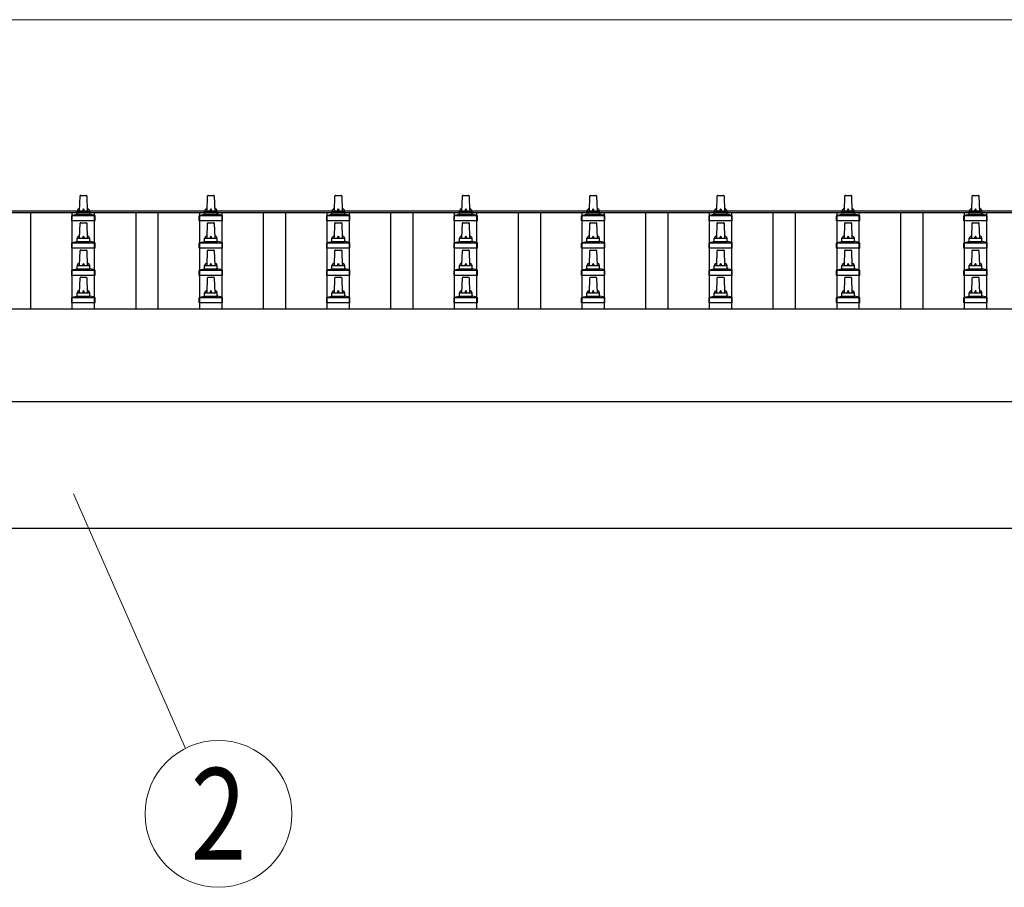
# Model space of a CAD drawing. Units: millimetres. Extents: x 0 to 33640, y 0 to 23760.
# Drawn here: x 3173 to 4718, y 8684 to 10046 of the extents above; entities that cross this region are included whole.
import ezdxf
from ezdxf.enums import TextEntityAlignment as Align

# ---------------------------------------------------------------- set-up
doc = ezdxf.new("R2010")
doc.units = ezdxf.units.MM
for name, color, linetype, lineweight in [('YKK_13', 4, 'Continuous', 30), ('YKK_A1', 4, 'Continuous', 30), ('YKK_D', 6, 'Continuous', 13)]:
    doc.layers.add(name, color=color, linetype=linetype, lineweight=lineweight)
doc.styles.add('text-b', font='extslim2.shx', dxfattribs={"width": 0.8, "bigfont": 'extfont2.shx'})

msp = doc.modelspace()

# ---------------------------------------------------------------- linework, layer by layer
at = {"layer": 'YKK_13'}
for p, q in [((3267.1, 9745.8), (3267.8, 9769.4)), ((3268.8, 9770.3), (3277.4, 9770.3)), ((3278.4, 9769.4), (3279.1, 9745.8)), ((3467.1, 9745.8), (3467.8, 9769.4)), ((3468.8, 9770.3), (3477.4, 9770.3)), ((3478.4, 9769.4), (3479.1, 9745.8)), ((3667.1, 9745.8), (3667.8, 9769.4)), ((3668.8, 9770.3), (3677.4, 9770.3)), ((3678.4, 9769.4), (3679.1, 9745.8)), ((3867.1, 9745.8), (3867.8, 9769.4)), ((3868.8, 9770.3), (3877.4, 9770.3)), ((3878.4, 9769.4), (3879.1, 9745.8)), ((4067.1, 9745.8), (4067.8, 9769.4)), ((4068.8, 9770.3), (4077.4, 9770.3)), ((4078.4, 9769.4), (4079.1, 9745.8)), ((4267.1, 9745.8), (4267.8, 9769.4)), ((4268.8, 9770.3), (4277.4, 9770.3)), ((4278.4, 9769.4), (4279.1, 9745.8)), ((4467.1, 9745.8), (4467.8, 9769.4)), ((4468.8, 9770.3), (4477.4, 9770.3)), ((4478.4, 9769.4), (4479.1, 9745.8)), ((4667.1, 9745.8), (4667.8, 9769.4)), ((4668.8, 9770.3), (4677.4, 9770.3)), ((4678.4, 9769.4), (4679.1, 9745.8)), ((3254.8, 9730.3), (3254.8, 9738)), ((3255.2, 9738.8), (3290.9, 9738.8)), ((3255.6, 9739), (3262.3, 9740.6)), ((3262.7, 9740.8), (3283.5, 9740.8)), ((3263.1, 9741.6), (3263.1, 9745.8)), ((3264.1, 9745.8), (3282.1, 9745.8)), ((3283.1, 9741.6), (3283.1, 9745.8)), ((3290.6, 9739), (3283.8, 9740.6)), ((3291.3, 9730.3), (3291.3, 9738)), ((3454.8, 9730.3), (3454.8, 9738)), ((3455.2, 9738.8), (3490.9, 9738.8)), ((3455.6, 9739), (3462.3, 9740.6)), ((3462.7, 9740.8), (3483.5, 9740.8)), ((3463.1, 9741.6), (3463.1, 9745.8)), ((3464.1, 9745.8), (3482.1, 9745.8)), ((3483.1, 9741.6), (3483.1, 9745.8)), ((3490.6, 9739), (3483.8, 9740.6)), ((3491.3, 9730.3), (3491.3, 9738)), ((3654.8, 9730.3), (3654.8, 9738)), ((3655.2, 9738.8), (3690.9, 9738.8)), ((3655.6, 9739), (3662.3, 9740.6)), ((3662.7, 9740.8), (3683.5, 9740.8)), ((3663.1, 9741.6), (3663.1, 9745.8)), ((3664.1, 9745.8), (3682.1, 9745.8)), ((3683.1, 9741.6), (3683.1, 9745.8)), ((3690.6, 9739), (3683.8, 9740.6)), ((3691.3, 9730.3), (3691.3, 9738)), ((3854.8, 9730.3), (3854.8, 9738)), ((3855.2, 9738.8), (3890.9, 9738.8)), ((3855.6, 9739), (3862.3, 9740.6)), ((3862.7, 9740.8), (3883.5, 9740.8)), ((3863.1, 9741.6), (3863.1, 9745.8)), ((3864.1, 9745.8), (3882.1, 9745.8)), ((3883.1, 9741.6), (3883.1, 9745.8)), ((3890.6, 9739), (3883.8, 9740.6)), ((3891.3, 9730.3), (3891.3, 9738)), ((4054.8, 9730.3), (4054.8, 9738)), ((4055.2, 9738.8), (4090.9, 9738.8)), ((4055.6, 9739), (4062.3, 9740.6)), ((4062.7, 9740.8), (4083.5, 9740.8)), ((4063.1, 9741.6), (4063.1, 9745.8)), ((4064.1, 9745.8), (4082.1, 9745.8)), ((4083.1, 9741.6), (4083.1, 9745.8)), ((4090.6, 9739), (4083.8, 9740.6)), ((4091.3, 9730.3), (4091.3, 9738)), ((4254.8, 9730.3), (4254.8, 9738)), ((4255.2, 9738.8), (4290.9, 9738.8)), ((4255.6, 9739), (4262.3, 9740.6)), ((4262.7, 9740.8), (4283.5, 9740.8)), ((4263.1, 9741.6), (4263.1, 9745.8)), ((4264.1, 9745.8), (4282.1, 9745.8)), ((4283.1, 9741.6), (4283.1, 9745.8)), ((4290.6, 9739), (4283.8, 9740.6)), ((4291.3, 9730.3), (4291.3, 9738)), ((4454.8, 9730.3), (4454.8, 9738)), ((4455.2, 9738.8), (4490.9, 9738.8)), ((4455.6, 9739), (4462.3, 9740.6)), ((4462.7, 9740.8), (4483.5, 9740.8)), ((4463.1, 9741.6), (4463.1, 9745.8)), ((4464.1, 9745.8), (4482.1, 9745.8)), ((4483.1, 9741.6), (4483.1, 9745.8)), ((4490.6, 9739), (4483.8, 9740.6)), ((4491.3, 9730.3), (4491.3, 9738)), ((4654.8, 9730.3), (4654.8, 9738)), ((4655.2, 9738.8), (4690.9, 9738.8)), ((4655.6, 9739), (4662.3, 9740.6)), ((4662.7, 9740.8), (4683.5, 9740.8)), ((4663.1, 9741.6), (4663.1, 9745.8)), ((4664.1, 9745.8), (4682.1, 9745.8)), ((4683.1, 9741.6), (4683.1, 9745.8)), ((4690.6, 9739), (4683.8, 9740.6)), ((4691.3, 9730.3), (4691.3, 9738)), ((3291.3, 9730.3), (3254.8, 9730.3)), ((3267.1, 9703), (3267.8, 9726.5)), ((3268.8, 9727.5), (3277.4, 9727.5)), ((3278.4, 9726.5), (3279.1, 9703)), ((3491.3, 9730.3), (3454.8, 9730.3)), ((3467.1, 9703), (3467.8, 9726.5)), ((3468.8, 9727.5), (3477.4, 9727.5)), ((3478.4, 9726.5), (3479.1, 9703)), ((3691.3, 9730.3), (3654.8, 9730.3)), ((3667.1, 9703), (3667.8, 9726.5)), ((3668.8, 9727.5), (3677.4, 9727.5)), ((3678.4, 9726.5), (3679.1, 9703)), ((3891.3, 9730.3), (3854.8, 9730.3)), ((3867.1, 9703), (3867.8, 9726.5)), ((3868.8, 9727.5), (3877.4, 9727.5)), ((3878.4, 9726.5), (3879.1, 9703)), ((4091.3, 9730.3), (4054.8, 9730.3)), ((4067.1, 9703), (4067.8, 9726.5)), ((4068.8, 9727.5), (4077.4, 9727.5)), ((4078.4, 9726.5), (4079.1, 9703)), ((4291.3, 9730.3), (4254.8, 9730.3)), ((4267.1, 9703), (4267.8, 9726.5)), ((4268.8, 9727.5), (4277.4, 9727.5)), ((4278.4, 9726.5), (4279.1, 9703)), ((4491.3, 9730.3), (4454.8, 9730.3)), ((4467.1, 9703), (4467.8, 9726.5)), ((4468.8, 9727.5), (4477.4, 9727.5)), ((4478.4, 9726.5), (4479.1, 9703)), ((4691.3, 9730.3), (4654.8, 9730.3)), ((4667.1, 9703), (4667.8, 9726.5)), ((4668.8, 9727.5), (4677.4, 9727.5)), ((4678.4, 9726.5), (4679.1, 9703)), ((3263.1, 9698.8), (3263.1, 9703)), ((3264.1, 9703), (3282.1, 9703)), ((3283.1, 9698.8), (3283.1, 9703)), ((3463.1, 9698.8), (3463.1, 9703)), ((3464.1, 9703), (3482.1, 9703)), ((3483.1, 9698.8), (3483.1, 9703)), ((3663.1, 9698.8), (3663.1, 9703)), ((3664.1, 9703), (3682.1, 9703)), ((3683.1, 9698.8), (3683.1, 9703)), ((3863.1, 9698.8), (3863.1, 9703)), ((3864.1, 9703), (3882.1, 9703)), ((3883.1, 9698.8), (3883.1, 9703)), ((4063.1, 9698.8), (4063.1, 9703)), ((4064.1, 9703), (4082.1, 9703)), ((4083.1, 9698.8), (4083.1, 9703)), ((4263.1, 9698.8), (4263.1, 9703)), ((4264.1, 9703), (4282.1, 9703)), ((4283.1, 9698.8), (4283.1, 9703)), ((4463.1, 9698.8), (4463.1, 9703)), ((4464.1, 9703), (4482.1, 9703)), ((4483.1, 9698.8), (4483.1, 9703)), ((4663.1, 9698.8), (4663.1, 9703)), ((4664.1, 9703), (4682.1, 9703)), ((4683.1, 9698.8), (4683.1, 9703)), ((3254.8, 9687.5), (3254.8, 9695.2)), ((3291.3, 9687.5), (3254.8, 9687.5)), ((3255.2, 9696), (3290.9, 9696)), ((3255.6, 9696.2), (3262.3, 9697.8)), ((3262.7, 9698), (3283.5, 9698)), ((3290.6, 9696.2), (3283.8, 9697.8)), ((3291.3, 9687.5), (3291.3, 9695.2)), ((3454.8, 9687.5), (3454.8, 9695.2)), ((3491.3, 9687.5), (3454.8, 9687.5)), ((3455.2, 9696), (3490.9, 9696)), ((3455.6, 9696.2), (3462.3, 9697.8)), ((3462.7, 9698), (3483.5, 9698)), ((3490.6, 9696.2), (3483.8, 9697.8)), ((3491.3, 9687.5), (3491.3, 9695.2)), ((3654.8, 9687.5), (3654.8, 9695.2)), ((3691.3, 9687.5), (3654.8, 9687.5)), ((3655.2, 9696), (3690.9, 9696)), ((3655.6, 9696.2), (3662.3, 9697.8)), ((3662.7, 9698), (3683.5, 9698)), ((3690.6, 9696.2), (3683.8, 9697.8)), ((3691.3, 9687.5), (3691.3, 9695.2)), ((3854.8, 9687.5), (3854.8, 9695.2)), ((3891.3, 9687.5), (3854.8, 9687.5)), ((3855.2, 9696), (3890.9, 9696)), ((3855.6, 9696.2), (3862.3, 9697.8)), ((3862.7, 9698), (3883.5, 9698)), ((3890.6, 9696.2), (3883.8, 9697.8)), ((3891.3, 9687.5), (3891.3, 9695.2)), ((4054.8, 9687.5), (4054.8, 9695.2)), ((4091.3, 9687.5), (4054.8, 9687.5)), ((4055.2, 9696), (4090.9, 9696)), ((4055.6, 9696.2), (4062.3, 9697.8)), ((4062.7, 9698), (4083.5, 9698)), ((4090.6, 9696.2), (4083.8, 9697.8)), ((4091.3, 9687.5), (4091.3, 9695.2)), ((4254.8, 9687.5), (4254.8, 9695.2)), ((4291.3, 9687.5), (4254.8, 9687.5)), ((4255.2, 9696), (4290.9, 9696)), ((4255.6, 9696.2), (4262.3, 9697.8)), ((4262.7, 9698), (4283.5, 9698)), ((4290.6, 9696.2), (4283.8, 9697.8)), ((4291.3, 9687.5), (4291.3, 9695.2)), ((4454.8, 9687.5), (4454.8, 9695.2)), ((4491.3, 9687.5), (4454.8, 9687.5)), ((4455.2, 9696), (4490.9, 9696)), ((4455.6, 9696.2), (4462.3, 9697.8)), ((4462.7, 9698), (4483.5, 9698)), ((4490.6, 9696.2), (4483.8, 9697.8)), ((4491.3, 9687.5), (4491.3, 9695.2)), ((4654.8, 9687.5), (4654.8, 9695.2)), ((4691.3, 9687.5), (4654.8, 9687.5)), ((4655.2, 9696), (4690.9, 9696)), ((4655.6, 9696.2), (4662.3, 9697.8)), ((4662.7, 9698), (4683.5, 9698)), ((4690.6, 9696.2), (4683.8, 9697.8)), ((4691.3, 9687.5), (4691.3, 9695.2)), ((3267.1, 9660.1), (3267.8, 9683.6)), ((3268.8, 9684.6), (3277.4, 9684.6)), ((3278.4, 9683.6), (3279.1, 9660.1)), ((3467.1, 9660.1), (3467.8, 9683.6)), ((3468.8, 9684.6), (3477.4, 9684.6)), ((3478.4, 9683.6), (3479.1, 9660.1)), ((3667.1, 9660.1), (3667.8, 9683.6)), ((3668.8, 9684.6), (3677.4, 9684.6)), ((3678.4, 9683.6), (3679.1, 9660.1)), ((3867.1, 9660.1), (3867.8, 9683.6)), ((3868.8, 9684.6), (3877.4, 9684.6)), ((3878.4, 9683.6), (3879.1, 9660.1)), ((4067.1, 9660.1), (4067.8, 9683.6)), ((4068.8, 9684.6), (4077.4, 9684.6)), ((4078.4, 9683.6), (4079.1, 9660.1)), ((4267.1, 9660.1), (4267.8, 9683.6)), ((4268.8, 9684.6), (4277.4, 9684.6)), ((4278.4, 9683.6), (4279.1, 9660.1)), ((4467.1, 9660.1), (4467.8, 9683.6)), ((4468.8, 9684.6), (4477.4, 9684.6)), ((4478.4, 9683.6), (4479.1, 9660.1)), ((4667.1, 9660.1), (4667.8, 9683.6)), ((4668.8, 9684.6), (4677.4, 9684.6)), ((4678.4, 9683.6), (4679.1, 9660.1)), ((3263.1, 9655.9), (3263.1, 9660.1)), ((3264.1, 9660.1), (3282.1, 9660.1)), ((3283.1, 9655.9), (3283.1, 9660.1)), ((3463.1, 9655.9), (3463.1, 9660.1)), ((3464.1, 9660.1), (3482.1, 9660.1)), ((3483.1, 9655.9), (3483.1, 9660.1)), ((3663.1, 9655.9), (3663.1, 9660.1)), ((3664.1, 9660.1), (3682.1, 9660.1)), ((3683.1, 9655.9), (3683.1, 9660.1)), ((3863.1, 9655.9), (3863.1, 9660.1)), ((3864.1, 9660.1), (3882.1, 9660.1)), ((3883.1, 9655.9), (3883.1, 9660.1)), ((4063.1, 9655.9), (4063.1, 9660.1)), ((4064.1, 9660.1), (4082.1, 9660.1)), ((4083.1, 9655.9), (4083.1, 9660.1)), ((4263.1, 9655.9), (4263.1, 9660.1)), ((4264.1, 9660.1), (4282.1, 9660.1)), ((4283.1, 9655.9), (4283.1, 9660.1)), ((4463.1, 9655.9), (4463.1, 9660.1)), ((4464.1, 9660.1), (4482.1, 9660.1)), ((4483.1, 9655.9), (4483.1, 9660.1)), ((4663.1, 9655.9), (4663.1, 9660.1)), ((4664.1, 9660.1), (4682.1, 9660.1)), ((4683.1, 9655.9), (4683.1, 9660.1)), ((3254.8, 9644.6), (3254.8, 9652.3)), ((3291.3, 9644.6), (3254.8, 9644.6)), ((3255.2, 9653.1), (3290.9, 9653.1)), ((3255.6, 9653.3), (3262.3, 9654.9)), ((3262.7, 9655.1), (3283.5, 9655.1)), ((3268.8, 9641.8), (3277.4, 9641.8)), ((3290.6, 9653.3), (3283.8, 9654.9)), ((3291.3, 9644.6), (3291.3, 9652.3)), ((3454.8, 9644.6), (3454.8, 9652.3)), ((3491.3, 9644.6), (3454.8, 9644.6)), ((3455.2, 9653.1), (3490.9, 9653.1)), ((3455.6, 9653.3), (3462.3, 9654.9)), ((3462.7, 9655.1), (3483.5, 9655.1)), ((3468.8, 9641.8), (3477.4, 9641.8)), ((3490.6, 9653.3), (3483.8, 9654.9)), ((3491.3, 9644.6), (3491.3, 9652.3)), ((3654.8, 9644.6), (3654.8, 9652.3)), ((3691.3, 9644.6), (3654.8, 9644.6)), ((3655.2, 9653.1), (3690.9, 9653.1)), ((3655.6, 9653.3), (3662.3, 9654.9)), ((3662.7, 9655.1), (3683.5, 9655.1)), ((3668.8, 9641.8), (3677.4, 9641.8)), ((3690.6, 9653.3), (3683.8, 9654.9)), ((3691.3, 9644.6), (3691.3, 9652.3)), ((3854.8, 9644.6), (3854.8, 9652.3)), ((3891.3, 9644.6), (3854.8, 9644.6)), ((3855.2, 9653.1), (3890.9, 9653.1)), ((3855.6, 9653.3), (3862.3, 9654.9)), ((3862.7, 9655.1), (3883.5, 9655.1)), ((3868.8, 9641.8), (3877.4, 9641.8)), ((3890.6, 9653.3), (3883.8, 9654.9)), ((3891.3, 9644.6), (3891.3, 9652.3)), ((4054.8, 9644.6), (4054.8, 9652.3)), ((4091.3, 9644.6), (4054.8, 9644.6)), ((4055.2, 9653.1), (4090.9, 9653.1)), ((4055.6, 9653.3), (4062.3, 9654.9)), ((4062.7, 9655.1), (4083.5, 9655.1)), ((4068.8, 9641.8), (4077.4, 9641.8)), ((4090.6, 9653.3), (4083.8, 9654.9)), ((4091.3, 9644.6), (4091.3, 9652.3)), ((4254.8, 9644.6), (4254.8, 9652.3)), ((4291.3, 9644.6), (4254.8, 9644.6)), ((4255.2, 9653.1), (4290.9, 9653.1)), ((4255.6, 9653.3), (4262.3, 9654.9)), ((4262.7, 9655.1), (4283.5, 9655.1)), ((4268.8, 9641.8), (4277.4, 9641.8)), ((4290.6, 9653.3), (4283.8, 9654.9)), ((4291.3, 9644.6), (4291.3, 9652.3)), ((4454.8, 9644.6), (4454.8, 9652.3)), ((4491.3, 9644.6), (4454.8, 9644.6)), ((4455.2, 9653.1), (4490.9, 9653.1)), ((4455.6, 9653.3), (4462.3, 9654.9)), ((4462.7, 9655.1), (4483.5, 9655.1)), ((4468.8, 9641.8), (4477.4, 9641.8)), ((4490.6, 9653.3), (4483.8, 9654.9)), ((4491.3, 9644.6), (4491.3, 9652.3)), ((4654.8, 9644.6), (4654.8, 9652.3)), ((4691.3, 9644.6), (4654.8, 9644.6)), ((4655.2, 9653.1), (4690.9, 9653.1)), ((4655.6, 9653.3), (4662.3, 9654.9)), ((4662.7, 9655.1), (4683.5, 9655.1)), ((4668.8, 9641.8), (4677.4, 9641.8)), ((4690.6, 9653.3), (4683.8, 9654.9)), ((4691.3, 9644.6), (4691.3, 9652.3)), ((3267.1, 9617.3), (3267.8, 9640.8)), ((3278.4, 9640.8), (3279.1, 9617.3)), ((3467.1, 9617.3), (3467.8, 9640.8)), ((3478.4, 9640.8), (3479.1, 9617.3)), ((3667.1, 9617.3), (3667.8, 9640.8)), ((3678.4, 9640.8), (3679.1, 9617.3)), ((3867.1, 9617.3), (3867.8, 9640.8)), ((3878.4, 9640.8), (3879.1, 9617.3)), ((4067.1, 9617.3), (4067.8, 9640.8)), ((4078.4, 9640.8), (4079.1, 9617.3)), ((4267.1, 9617.3), (4267.8, 9640.8)), ((4278.4, 9640.8), (4279.1, 9617.3)), ((4467.1, 9617.3), (4467.8, 9640.8)), ((4478.4, 9640.8), (4479.1, 9617.3)), ((4667.1, 9617.3), (4667.8, 9640.8)), ((4678.4, 9640.8), (4679.1, 9617.3)), ((3255.2, 9610.3), (3290.9, 9610.3)), ((3255.6, 9610.4), (3262.3, 9612.1)), ((3262.7, 9612.3), (3283.5, 9612.3)), ((3263.1, 9613), (3263.1, 9617.3)), ((3264.1, 9617.3), (3282.1, 9617.3)), ((3283.1, 9613), (3283.1, 9617.3)), ((3290.6, 9610.4), (3283.8, 9612.1)), ((3455.2, 9610.3), (3490.9, 9610.3)), ((3455.6, 9610.4), (3462.3, 9612.1)), ((3462.7, 9612.3), (3483.5, 9612.3)), ((3463.1, 9613), (3463.1, 9617.3)), ((3464.1, 9617.3), (3482.1, 9617.3)), ((3483.1, 9613), (3483.1, 9617.3)), ((3490.6, 9610.4), (3483.8, 9612.1)), ((3655.2, 9610.3), (3690.9, 9610.3)), ((3655.6, 9610.4), (3662.3, 9612.1)), ((3662.7, 9612.3), (3683.5, 9612.3)), ((3663.1, 9613), (3663.1, 9617.3)), ((3664.1, 9617.3), (3682.1, 9617.3)), ((3683.1, 9613), (3683.1, 9617.3)), ((3690.6, 9610.4), (3683.8, 9612.1)), ((3855.2, 9610.3), (3890.9, 9610.3)), ((3855.6, 9610.4), (3862.3, 9612.1)), ((3862.7, 9612.3), (3883.5, 9612.3)), ((3863.1, 9613), (3863.1, 9617.3)), ((3864.1, 9617.3), (3882.1, 9617.3)), ((3883.1, 9613), (3883.1, 9617.3)), ((3890.6, 9610.4), (3883.8, 9612.1)), ((4055.2, 9610.3), (4090.9, 9610.3)), ((4055.6, 9610.4), (4062.3, 9612.1)), ((4062.7, 9612.3), (4083.5, 9612.3)), ((4063.1, 9613), (4063.1, 9617.3)), ((4064.1, 9617.3), (4082.1, 9617.3)), ((4083.1, 9613), (4083.1, 9617.3)), ((4090.6, 9610.4), (4083.8, 9612.1)), ((4255.2, 9610.3), (4290.9, 9610.3)), ((4255.6, 9610.4), (4262.3, 9612.1)), ((4262.7, 9612.3), (4283.5, 9612.3)), ((4263.1, 9613), (4263.1, 9617.3)), ((4264.1, 9617.3), (4282.1, 9617.3)), ((4283.1, 9613), (4283.1, 9617.3)), ((4290.6, 9610.4), (4283.8, 9612.1)), ((4455.2, 9610.3), (4490.9, 9610.3)), ((4455.6, 9610.4), (4462.3, 9612.1)), ((4462.7, 9612.3), (4483.5, 9612.3)), ((4463.1, 9613), (4463.1, 9617.3)), ((4464.1, 9617.3), (4482.1, 9617.3)), ((4483.1, 9613), (4483.1, 9617.3)), ((4490.6, 9610.4), (4483.8, 9612.1)), ((4655.2, 9610.3), (4690.9, 9610.3)), ((4655.6, 9610.4), (4662.3, 9612.1)), ((4662.7, 9612.3), (4683.5, 9612.3)), ((4663.1, 9613), (4663.1, 9617.3)), ((4664.1, 9617.3), (4682.1, 9617.3)), ((4683.1, 9613), (4683.1, 9617.3)), ((4690.6, 9610.4), (4683.8, 9612.1)), ((3254.8, 9601.8), (3254.8, 9609.5)), ((3291.3, 9601.8), (3254.8, 9601.8)), ((3291.3, 9601.8), (3291.3, 9609.5)), ((3454.8, 9601.8), (3454.8, 9609.5)), ((3491.3, 9601.8), (3454.8, 9601.8)), ((3491.3, 9601.8), (3491.3, 9609.5)), ((3654.8, 9601.8), (3654.8, 9609.5)), ((3691.3, 9601.8), (3654.8, 9601.8)), ((3691.3, 9601.8), (3691.3, 9609.5)), ((3854.8, 9601.8), (3854.8, 9609.5)), ((3891.3, 9601.8), (3854.8, 9601.8)), ((3891.3, 9601.8), (3891.3, 9609.5)), ((4054.8, 9601.8), (4054.8, 9609.5)), ((4091.3, 9601.8), (4054.8, 9601.8)), ((4091.3, 9601.8), (4091.3, 9609.5)), ((4254.8, 9601.8), (4254.8, 9609.5)), ((4291.3, 9601.8), (4254.8, 9601.8)), ((4291.3, 9601.8), (4291.3, 9609.5)), ((4454.8, 9601.8), (4454.8, 9609.5)), ((4491.3, 9601.8), (4454.8, 9601.8)), ((4491.3, 9601.8), (4491.3, 9609.5)), ((4654.8, 9601.8), (4654.8, 9609.5)), ((4691.3, 9601.8), (4654.8, 9601.8)), ((4691.3, 9601.8), (4691.3, 9609.5))]:
    msp.add_line(p, q, dxfattribs=at)
for centre, radius, start, end in [((3268.8, 9769.3), 1, 90, 178.6051), ((3277.4, 9769.3), 1, 1.3949, 90), ((3468.8, 9769.3), 1, 90, 178.6051), ((3477.4, 9769.3), 1, 1.3949, 90), ((3668.8, 9769.3), 1, 90, 178.6051), ((3677.4, 9769.3), 1, 1.3949, 90), ((3868.8, 9769.3), 1, 90, 178.6051), ((3877.4, 9769.3), 1, 1.3949, 90), ((4068.8, 9769.3), 1, 90, 178.6051), ((4077.4, 9769.3), 1, 1.3949, 90), ((4268.8, 9769.3), 1, 90, 178.6051), ((4277.4, 9769.3), 1, 1.3949, 90), ((4468.8, 9769.3), 1, 90, 178.6051), ((4477.4, 9769.3), 1, 1.3949, 90), ((4668.8, 9769.3), 1, 90, 178.6051), ((4677.4, 9769.3), 1, 1.3949, 90), ((3267.2, 9745.2), 4.13, 90, 171.1763), ((3276.4, 9745.8), 4.83, 133.6028, 180), ((3269.7, 9745.8), 4.83, 0, 46.3972), ((3279, 9745.2), 4.13, 8.8237, 90), ((3467.2, 9745.2), 4.13, 90, 171.1763), ((3476.4, 9745.8), 4.83, 133.6028, 180), ((3469.7, 9745.8), 4.83, 0, 46.3972), ((3479, 9745.2), 4.13, 8.8237, 90), ((3667.2, 9745.2), 4.13, 90, 171.1763), ((3676.4, 9745.8), 4.83, 133.6028, 180), ((3669.7, 9745.8), 4.83, 0, 46.3972), ((3679, 9745.2), 4.13, 8.8237, 90), ((3867.2, 9745.2), 4.13, 90, 171.1763), ((3876.4, 9745.8), 4.83, 133.6028, 180), ((3869.7, 9745.8), 4.83, 0, 46.3972), ((3879, 9745.2), 4.13, 8.8237, 90), ((4067.2, 9745.2), 4.13, 90, 171.1763), ((4076.4, 9745.8), 4.83, 133.6028, 180), ((4069.7, 9745.8), 4.83, 0, 46.3972), ((4079, 9745.2), 4.13, 8.8237, 90), ((4267.2, 9745.2), 4.13, 90, 171.1763), ((4276.4, 9745.8), 4.83, 133.6028, 180), ((4269.7, 9745.8), 4.83, 0, 46.3972), ((4279, 9745.2), 4.13, 8.8237, 90), ((4467.2, 9745.2), 4.13, 90, 171.1763), ((4476.4, 9745.8), 4.83, 133.6028, 180), ((4469.7, 9745.8), 4.83, 0, 46.3972), ((4479, 9745.2), 4.13, 8.8237, 90), ((4667.2, 9745.2), 4.13, 90, 171.1763), ((4676.4, 9745.8), 4.83, 133.6028, 180), ((4669.7, 9745.8), 4.83, 0, 46.3972), ((4679, 9745.2), 4.13, 8.8237, 90), ((3255.8, 9738), 1, 103.627, 180), ((3262.1, 9741.6), 1, 283.627, 0), ((3264.1, 9744.8), 1, 90, 180), ((3282.1, 9744.8), 1, 0, 90), ((3284.1, 9741.6), 1, 180, 256.373), ((3290.3, 9738), 1, 0, 76.373), ((3455.8, 9738), 1, 103.627, 180), ((3462.1, 9741.6), 1, 283.627, 0), ((3464.1, 9744.8), 1, 90, 180), ((3482.1, 9744.8), 1, 0, 90), ((3484.1, 9741.6), 1, 180, 256.373), ((3490.3, 9738), 1, 0, 76.373), ((3655.8, 9738), 1, 103.627, 180), ((3662.1, 9741.6), 1, 283.627, 0), ((3664.1, 9744.8), 1, 90, 180), ((3682.1, 9744.8), 1, 0, 90), ((3684.1, 9741.6), 1, 180, 256.373), ((3690.3, 9738), 1, 0, 76.373), ((3855.8, 9738), 1, 103.627, 180), ((3862.1, 9741.6), 1, 283.627, 0), ((3864.1, 9744.8), 1, 90, 180), ((3882.1, 9744.8), 1, 0, 90), ((3884.1, 9741.6), 1, 180, 256.373), ((3890.3, 9738), 1, 0, 76.373), ((4055.8, 9738), 1, 103.627, 180), ((4062.1, 9741.6), 1, 283.627, 0), ((4064.1, 9744.8), 1, 90, 180), ((4082.1, 9744.8), 1, 0, 90), ((4084.1, 9741.6), 1, 180, 256.373), ((4090.3, 9738), 1, 0, 76.373), ((4255.8, 9738), 1, 103.627, 180), ((4262.1, 9741.6), 1, 283.627, 0), ((4264.1, 9744.8), 1, 90, 180), ((4282.1, 9744.8), 1, 0, 90), ((4284.1, 9741.6), 1, 180, 256.373), ((4290.3, 9738), 1, 0, 76.373), ((4455.8, 9738), 1, 103.627, 180), ((4462.1, 9741.6), 1, 283.627, 0), ((4464.1, 9744.8), 1, 90, 180), ((4482.1, 9744.8), 1, 0, 90), ((4484.1, 9741.6), 1, 180, 256.373), ((4490.3, 9738), 1, 0, 76.373), ((4655.8, 9738), 1, 103.627, 180), ((4662.1, 9741.6), 1, 283.627, 0), ((4664.1, 9744.8), 1, 90, 180), ((4682.1, 9744.8), 1, 0, 90), ((4684.1, 9741.6), 1, 180, 256.373), ((4690.3, 9738), 1, 0, 76.373), ((3268.8, 9726.5), 1, 90, 178.6051), ((3277.4, 9726.5), 1, 1.3949, 90), ((3468.8, 9726.5), 1, 90, 178.6051), ((3477.4, 9726.5), 1, 1.3949, 90), ((3668.8, 9726.5), 1, 90, 178.6051), ((3677.4, 9726.5), 1, 1.3949, 90), ((3868.8, 9726.5), 1, 90, 178.6051), ((3877.4, 9726.5), 1, 1.3949, 90), ((4068.8, 9726.5), 1, 90, 178.6051), ((4077.4, 9726.5), 1, 1.3949, 90), ((4268.8, 9726.5), 1, 90, 178.6051), ((4277.4, 9726.5), 1, 1.3949, 90), ((4468.8, 9726.5), 1, 90, 178.6051), ((4477.4, 9726.5), 1, 1.3949, 90), ((4668.8, 9726.5), 1, 90, 178.6051), ((4677.4, 9726.5), 1, 1.3949, 90), ((3267.2, 9702.3), 4.13, 90, 171.1763), ((3264.1, 9702), 1, 90, 180), ((3276.4, 9703), 4.83, 133.6028, 180), ((3269.7, 9703), 4.83, 0, 46.3972), ((3279, 9702.3), 4.13, 8.8237, 90), ((3282.1, 9702), 1, 0, 90), ((3467.2, 9702.3), 4.13, 90, 171.1763), ((3464.1, 9702), 1, 90, 180), ((3476.4, 9703), 4.83, 133.6028, 180), ((3469.7, 9703), 4.83, 0, 46.3972), ((3479, 9702.3), 4.13, 8.8237, 90), ((3482.1, 9702), 1, 0, 90), ((3667.2, 9702.3), 4.13, 90, 171.1763), ((3664.1, 9702), 1, 90, 180), ((3676.4, 9703), 4.83, 133.6028, 180), ((3669.7, 9703), 4.83, 0, 46.3972), ((3679, 9702.3), 4.13, 8.8237, 90), ((3682.1, 9702), 1, 0, 90), ((3867.2, 9702.3), 4.13, 90, 171.1763), ((3864.1, 9702), 1, 90, 180), ((3876.4, 9703), 4.83, 133.6028, 180), ((3869.7, 9703), 4.83, 0, 46.3972), ((3879, 9702.3), 4.13, 8.8237, 90), ((3882.1, 9702), 1, 0, 90), ((4067.2, 9702.3), 4.13, 90, 171.1763), ((4064.1, 9702), 1, 90, 180), ((4076.4, 9703), 4.83, 133.6028, 180), ((4069.7, 9703), 4.83, 0, 46.3972), ((4079, 9702.3), 4.13, 8.8237, 90), ((4082.1, 9702), 1, 0, 90), ((4267.2, 9702.3), 4.13, 90, 171.1763), ((4264.1, 9702), 1, 90, 180), ((4276.4, 9703), 4.83, 133.6028, 180), ((4269.7, 9703), 4.83, 0, 46.3972), ((4279, 9702.3), 4.13, 8.8237, 90), ((4282.1, 9702), 1, 0, 90), ((4467.2, 9702.3), 4.13, 90, 171.1763), ((4464.1, 9702), 1, 90, 180), ((4476.4, 9703), 4.83, 133.6028, 180), ((4469.7, 9703), 4.83, 0, 46.3972), ((4479, 9702.3), 4.13, 8.8237, 90), ((4482.1, 9702), 1, 0, 90), ((4667.2, 9702.3), 4.13, 90, 171.1763), ((4664.1, 9702), 1, 90, 180), ((4676.4, 9703), 4.83, 133.6028, 180), ((4669.7, 9703), 4.83, 0, 46.3972), ((4679, 9702.3), 4.13, 8.8237, 90), ((4682.1, 9702), 1, 0, 90), ((3255.8, 9695.2), 1, 103.627, 180), ((3262.1, 9698.8), 1, 283.627, 0), ((3284.1, 9698.8), 1, 180, 256.373), ((3290.3, 9695.2), 1, 0, 76.373), ((3455.8, 9695.2), 1, 103.627, 180), ((3462.1, 9698.8), 1, 283.627, 0), ((3484.1, 9698.8), 1, 180, 256.373), ((3490.3, 9695.2), 1, 0, 76.373), ((3655.8, 9695.2), 1, 103.627, 180), ((3662.1, 9698.8), 1, 283.627, 0), ((3684.1, 9698.8), 1, 180, 256.373), ((3690.3, 9695.2), 1, 0, 76.373), ((3855.8, 9695.2), 1, 103.627, 180), ((3862.1, 9698.8), 1, 283.627, 0), ((3884.1, 9698.8), 1, 180, 256.373), ((3890.3, 9695.2), 1, 0, 76.373), ((4055.8, 9695.2), 1, 103.627, 180), ((4062.1, 9698.8), 1, 283.627, 0), ((4084.1, 9698.8), 1, 180, 256.373), ((4090.3, 9695.2), 1, 0, 76.373), ((4255.8, 9695.2), 1, 103.627, 180), ((4262.1, 9698.8), 1, 283.627, 0), ((4284.1, 9698.8), 1, 180, 256.373), ((4290.3, 9695.2), 1, 0, 76.373), ((4455.8, 9695.2), 1, 103.627, 180), ((4462.1, 9698.8), 1, 283.627, 0), ((4484.1, 9698.8), 1, 180, 256.373), ((4490.3, 9695.2), 1, 0, 76.373), ((4655.8, 9695.2), 1, 103.627, 180), ((4662.1, 9698.8), 1, 283.627, 0), ((4684.1, 9698.8), 1, 180, 256.373), ((4690.3, 9695.2), 1, 0, 76.373), ((3268.8, 9683.6), 1, 90, 178.6051), ((3277.4, 9683.6), 1, 1.3949, 90), ((3468.8, 9683.6), 1, 90, 178.6051), ((3477.4, 9683.6), 1, 1.3949, 90), ((3668.8, 9683.6), 1, 90, 178.6051), ((3677.4, 9683.6), 1, 1.3949, 90), ((3868.8, 9683.6), 1, 90, 178.6051), ((3877.4, 9683.6), 1, 1.3949, 90), ((4068.8, 9683.6), 1, 90, 178.6051), ((4077.4, 9683.6), 1, 1.3949, 90), ((4268.8, 9683.6), 1, 90, 178.6051), ((4277.4, 9683.6), 1, 1.3949, 90), ((4468.8, 9683.6), 1, 90, 178.6051), ((4477.4, 9683.6), 1, 1.3949, 90), ((4668.8, 9683.6), 1, 90, 178.6051), ((4677.4, 9683.6), 1, 1.3949, 90), ((3267.2, 9659.5), 4.13, 90, 171.1763), ((3264.1, 9659.1), 1, 90, 180), ((3276.4, 9660.1), 4.83, 133.6028, 180), ((3269.7, 9660.1), 4.83, 0, 46.3972), ((3279, 9659.5), 4.13, 8.8237, 90), ((3282.1, 9659.1), 1, 0, 90), ((3467.2, 9659.5), 4.13, 90, 171.1763), ((3464.1, 9659.1), 1, 90, 180), ((3476.4, 9660.1), 4.83, 133.6028, 180), ((3469.7, 9660.1), 4.83, 0, 46.3972), ((3479, 9659.5), 4.13, 8.8237, 90), ((3482.1, 9659.1), 1, 0, 90), ((3667.2, 9659.5), 4.13, 90, 171.1763), ((3664.1, 9659.1), 1, 90, 180), ((3676.4, 9660.1), 4.83, 133.6028, 180), ((3669.7, 9660.1), 4.83, 0, 46.3972), ((3679, 9659.5), 4.13, 8.8237, 90), ((3682.1, 9659.1), 1, 0, 90), ((3867.2, 9659.5), 4.13, 90, 171.1763), ((3864.1, 9659.1), 1, 90, 180), ((3876.4, 9660.1), 4.83, 133.6028, 180), ((3869.7, 9660.1), 4.83, 0, 46.3972), ((3879, 9659.5), 4.13, 8.8237, 90), ((3882.1, 9659.1), 1, 0, 90), ((4067.2, 9659.5), 4.13, 90, 171.1763), ((4064.1, 9659.1), 1, 90, 180), ((4076.4, 9660.1), 4.83, 133.6028, 180), ((4069.7, 9660.1), 4.83, 0, 46.3972), ((4079, 9659.5), 4.13, 8.8237, 90), ((4082.1, 9659.1), 1, 0, 90), ((4267.2, 9659.5), 4.13, 90, 171.1763), ((4264.1, 9659.1), 1, 90, 180), ((4276.4, 9660.1), 4.83, 133.6028, 180), ((4269.7, 9660.1), 4.83, 0, 46.3972), ((4279, 9659.5), 4.13, 8.8237, 90), ((4282.1, 9659.1), 1, 0, 90), ((4467.2, 9659.5), 4.13, 90, 171.1763), ((4464.1, 9659.1), 1, 90, 180), ((4476.4, 9660.1), 4.83, 133.6028, 180), ((4469.7, 9660.1), 4.83, 0, 46.3972), ((4479, 9659.5), 4.13, 8.8237, 90), ((4482.1, 9659.1), 1, 0, 90), ((4667.2, 9659.5), 4.13, 90, 171.1763), ((4664.1, 9659.1), 1, 90, 180), ((4676.4, 9660.1), 4.83, 133.6028, 180), ((4669.7, 9660.1), 4.83, 0, 46.3972), ((4679, 9659.5), 4.13, 8.8237, 90), ((4682.1, 9659.1), 1, 0, 90), ((3255.8, 9652.3), 1, 103.627, 180), ((3262.1, 9655.9), 1, 283.627, 0), ((3268.8, 9640.8), 1, 90, 178.6051), ((3277.4, 9640.8), 1, 1.3949, 90), ((3284.1, 9655.9), 1, 180, 256.373), ((3290.3, 9652.3), 1, 0, 76.373), ((3455.8, 9652.3), 1, 103.627, 180), ((3462.1, 9655.9), 1, 283.627, 0), ((3468.8, 9640.8), 1, 90, 178.6051), ((3477.4, 9640.8), 1, 1.3949, 90), ((3484.1, 9655.9), 1, 180, 256.373), ((3490.3, 9652.3), 1, 0, 76.373), ((3655.8, 9652.3), 1, 103.627, 180), ((3662.1, 9655.9), 1, 283.627, 0), ((3668.8, 9640.8), 1, 90, 178.6051), ((3677.4, 9640.8), 1, 1.3949, 90), ((3684.1, 9655.9), 1, 180, 256.373), ((3690.3, 9652.3), 1, 0, 76.373), ((3855.8, 9652.3), 1, 103.627, 180), ((3862.1, 9655.9), 1, 283.627, 0), ((3868.8, 9640.8), 1, 90, 178.6051), ((3877.4, 9640.8), 1, 1.3949, 90), ((3884.1, 9655.9), 1, 180, 256.373), ((3890.3, 9652.3), 1, 0, 76.373), ((4055.8, 9652.3), 1, 103.627, 180), ((4062.1, 9655.9), 1, 283.627, 0), ((4068.8, 9640.8), 1, 90, 178.6051), ((4077.4, 9640.8), 1, 1.3949, 90), ((4084.1, 9655.9), 1, 180, 256.373), ((4090.3, 9652.3), 1, 0, 76.373), ((4255.8, 9652.3), 1, 103.627, 180), ((4262.1, 9655.9), 1, 283.627, 0), ((4268.8, 9640.8), 1, 90, 178.6051), ((4277.4, 9640.8), 1, 1.3949, 90), ((4284.1, 9655.9), 1, 180, 256.373), ((4290.3, 9652.3), 1, 0, 76.373), ((4455.8, 9652.3), 1, 103.627, 180), ((4462.1, 9655.9), 1, 283.627, 0), ((4468.8, 9640.8), 1, 90, 178.6051), ((4477.4, 9640.8), 1, 1.3949, 90), ((4484.1, 9655.9), 1, 180, 256.373), ((4490.3, 9652.3), 1, 0, 76.373), ((4655.8, 9652.3), 1, 103.627, 180), ((4662.1, 9655.9), 1, 283.627, 0), ((4668.8, 9640.8), 1, 90, 178.6051), ((4677.4, 9640.8), 1, 1.3949, 90), ((4684.1, 9655.9), 1, 180, 256.373), ((4690.3, 9652.3), 1, 0, 76.373), ((3255.8, 9609.5), 1, 103.627, 180), ((3262.1, 9613), 1, 283.627, 0), ((3267.2, 9616.6), 4.13, 90, 171.1763), ((3264.1, 9616.3), 1, 90, 180), ((3276.4, 9617.3), 4.83, 133.6028, 180), ((3269.7, 9617.3), 4.83, 0, 46.3972), ((3279, 9616.6), 4.13, 8.8237, 90), ((3282.1, 9616.3), 1, 0, 90), ((3284.1, 9613), 1, 180, 256.373), ((3290.3, 9609.5), 1, 0, 76.373), ((3455.8, 9609.5), 1, 103.627, 180), ((3462.1, 9613), 1, 283.627, 0), ((3467.2, 9616.6), 4.13, 90, 171.1763), ((3464.1, 9616.3), 1, 90, 180), ((3476.4, 9617.3), 4.83, 133.6028, 180), ((3469.7, 9617.3), 4.83, 0, 46.3972), ((3479, 9616.6), 4.13, 8.8237, 90), ((3482.1, 9616.3), 1, 0, 90), ((3484.1, 9613), 1, 180, 256.373), ((3490.3, 9609.5), 1, 0, 76.373), ((3655.8, 9609.5), 1, 103.627, 180), ((3662.1, 9613), 1, 283.627, 0), ((3667.2, 9616.6), 4.13, 90, 171.1763), ((3664.1, 9616.3), 1, 90, 180), ((3676.4, 9617.3), 4.83, 133.6028, 180), ((3669.7, 9617.3), 4.83, 0, 46.3972), ((3679, 9616.6), 4.13, 8.8237, 90), ((3682.1, 9616.3), 1, 0, 90), ((3684.1, 9613), 1, 180, 256.373), ((3690.3, 9609.5), 1, 0, 76.373), ((3855.8, 9609.5), 1, 103.627, 180), ((3862.1, 9613), 1, 283.627, 0), ((3867.2, 9616.6), 4.13, 90, 171.1763), ((3864.1, 9616.3), 1, 90, 180), ((3876.4, 9617.3), 4.83, 133.6028, 180), ((3869.7, 9617.3), 4.83, 0, 46.3972), ((3879, 9616.6), 4.13, 8.8237, 90), ((3882.1, 9616.3), 1, 0, 90), ((3884.1, 9613), 1, 180, 256.373), ((3890.3, 9609.5), 1, 0, 76.373), ((4055.8, 9609.5), 1, 103.627, 180), ((4062.1, 9613), 1, 283.627, 0), ((4067.2, 9616.6), 4.13, 90, 171.1763), ((4064.1, 9616.3), 1, 90, 180), ((4076.4, 9617.3), 4.83, 133.6028, 180), ((4069.7, 9617.3), 4.83, 0, 46.3972), ((4079, 9616.6), 4.13, 8.8237, 90), ((4082.1, 9616.3), 1, 0, 90), ((4084.1, 9613), 1, 180, 256.373), ((4090.3, 9609.5), 1, 0, 76.373), ((4255.8, 9609.5), 1, 103.627, 180), ((4262.1, 9613), 1, 283.627, 0), ((4267.2, 9616.6), 4.13, 90, 171.1763), ((4264.1, 9616.3), 1, 90, 180), ((4276.4, 9617.3), 4.83, 133.6028, 180), ((4269.7, 9617.3), 4.83, 0, 46.3972), ((4279, 9616.6), 4.13, 8.8237, 90), ((4282.1, 9616.3), 1, 0, 90), ((4284.1, 9613), 1, 180, 256.373), ((4290.3, 9609.5), 1, 0, 76.373), ((4455.8, 9609.5), 1, 103.627, 180), ((4462.1, 9613), 1, 283.627, 0), ((4467.2, 9616.6), 4.13, 90, 171.1763), ((4464.1, 9616.3), 1, 90, 180), ((4476.4, 9617.3), 4.83, 133.6028, 180), ((4469.7, 9617.3), 4.83, 0, 46.3972), ((4479, 9616.6), 4.13, 8.8237, 90), ((4482.1, 9616.3), 1, 0, 90), ((4484.1, 9613), 1, 180, 256.373), ((4490.3, 9609.5), 1, 0, 76.373), ((4655.8, 9609.5), 1, 103.627, 180), ((4662.1, 9613), 1, 283.627, 0), ((4667.2, 9616.6), 4.13, 90, 171.1763), ((4664.1, 9616.3), 1, 90, 180), ((4676.4, 9617.3), 4.83, 133.6028, 180), ((4669.7, 9617.3), 4.83, 0, 46.3972), ((4679, 9616.6), 4.13, 8.8237, 90), ((4682.1, 9616.3), 1, 0, 90), ((4684.1, 9613), 1, 180, 256.373), ((4690.3, 9609.5), 1, 0, 76.373)]:
    msp.add_arc(centre, radius, start, end, dxfattribs=at)
at = {"layer": 'YKK_A1'}
for p, q in [((2050.1, 9746.1), (7496.1, 9746.1)), ((2050.1, 9743.6), (7496.1, 9743.6)), ((3190.6, 9592.1), (3190.6, 9743.6)), ((3255.6, 9592.1), (3255.6, 9743.6)), ((3290.6, 9592.1), (3290.6, 9743.6)), ((3355.6, 9592.1), (3355.6, 9743.6)), ((3390.6, 9592.1), (3390.6, 9743.6)), ((3455.6, 9592.1), (3455.6, 9743.6)), ((3490.6, 9592.1), (3490.6, 9743.6)), ((3555.6, 9592.1), (3555.6, 9743.6)), ((3590.6, 9592.1), (3590.6, 9743.6)), ((3655.6, 9592.1), (3655.6, 9743.6)), ((3690.6, 9592.1), (3690.6, 9743.6)), ((3755.6, 9592.1), (3755.6, 9743.6)), ((3790.6, 9592.1), (3790.6, 9743.6)), ((3855.6, 9592.1), (3855.6, 9743.6)), ((3890.6, 9592.1), (3890.6, 9743.6)), ((3955.6, 9592.1), (3955.6, 9743.6)), ((3990.6, 9592.1), (3990.6, 9743.6)), ((4055.6, 9592.1), (4055.6, 9743.6)), ((4090.6, 9592.1), (4090.6, 9743.6)), ((4155.6, 9592.1), (4155.6, 9743.6)), ((4190.6, 9592.1), (4190.6, 9743.6)), ((4255.6, 9592.1), (4255.6, 9743.6)), ((4290.6, 9592.1), (4290.6, 9743.6)), ((4355.6, 9592.1), (4355.6, 9743.6)), ((4390.6, 9592.1), (4390.6, 9743.6)), ((4455.6, 9592.1), (4455.6, 9743.6)), ((4490.6, 9592.1), (4490.6, 9743.6)), ((4555.6, 9592.1), (4555.6, 9743.6)), ((4590.6, 9592.1), (4590.6, 9743.6)), ((4655.6, 9592.1), (4655.6, 9743.6)), ((4690.6, 9592.1), (4690.6, 9743.6)), ((2054.8, 9592), (7491.4, 9592)), ((7491.4, 9446.4), (2054.8, 9446.4)), ((2166.7, 9248), (7379.4, 9248))]:
    msp.add_line(p, q, dxfattribs=at)
at = {"layer": 'YKK_D'}
for p, q in [((2238.1, 10046.1), (7308.1, 10046.1)), ((3257.4, 9301.8), (3433.2, 8902.4))]:
    msp.add_line(p, q, dxfattribs=at)
msp.add_circle((3485, 8799.5), 115.2, dxfattribs=at)

# ---------------------------------------------------------------- texts
at = {"layer": 'YKK_D', "style": 'text-b', "width": 0.8}
msp.add_text('2', height=144, dxfattribs=at).set_placement((3485, 8799.5), align=Align.MIDDLE_CENTER)

doc.saveas('drawing.dxf')
